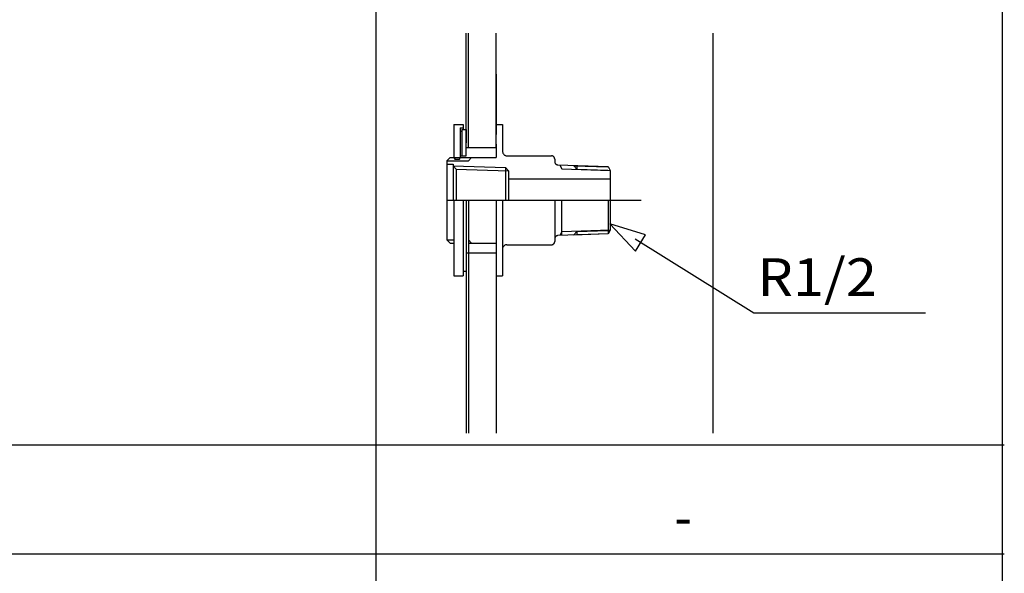
# Model space of a CAD drawing. Extents: x -424 to 186, y -4 to 301.
# Drawn here: x -277 to -239, y 53 to 74 of the extents above; entities that cross this region are included whole.
import ezdxf

# ---------------------------------------------------------------- set-up
doc = ezdxf.new("R2010")
doc.units = 0
doc.linetypes.add('CENTER', pattern=[50.8, 31.75, -6.35, 6.35, -6.35])
doc.linetypes.add('PHANTOM', pattern=[63.5, 31.75, -6.35, 6.35, -6.35, 6.35, -6.35])
doc.layers.add('PV', color=7, linetype='CONTINUOUS')
doc.styles.add('MX_NOTE_STANDARD', font='txt.shx', dxfattribs={"bigfont": 'extfont.shx'})

msp = doc.modelspace()

# ---------------------------------------------------------------- linework, layer by layer
at = {"layer": 'PV', "color": 7, "linetype": 'Continuous'}
for p, q in [((-263.322, 31.039), (-263.322, 146.767)), ((-239.322, 31.039), (-239.322, 146.767)), ((-259.871, 69.078), (-259.871, 73.78)), ((-259.788, 69.394), (-259.788, 73.78)), ((-258.725, 69.394), (-258.725, 73.78)), ((-258.725, 72.211), (-258.725, 69.891)), ((-260.344, 70.276), (-259.989, 70.276)), ((-260.344, 70.276), (-260.344, 69.015)), ((-259.989, 70.276), (-259.989, 70.086)), ((-258.725, 70.276), (-258.489, 70.276)), ((-258.725, 70.276), (-258.725, 69.891)), ((-258.489, 70.276), (-258.489, 69.526)), ((-260.107, 70.15), (-259.989, 70.15)), ((-260.107, 70.15), (-260.107, 69.526)), ((-260.107, 70.024), (-260.049, 70.024)), ((-260.107, 70.024), (-260.107, 69.526)), ((-260.049, 70.086), (-259.871, 70.086)), ((-260.049, 70.086), (-260.049, 69.526)), ((-260.049, 70.024), (-260.049, 69.526)), ((-259.871, 70.086), (-259.871, 69.569)), ((-260.107, 69.526), (-260.107, 69.015)), ((-260.107, 69.526), (-260.107, 69.078)), ((-260.049, 69.526), (-260.049, 69.078)), ((-260.049, 69.526), (-260.049, 69.078)), ((-258.725, 69.526), (-258.725, 69.394)), ((-258.725, 69.526), (-258.725, 69.015)), ((-258.489, 69.526), (-258.489, 69.267)), ((-260.107, 69.078), (-260.049, 69.078)), ((-260.049, 69.078), (-259.871, 69.078)), ((-259.871, 69.394), (-258.725, 69.394)), ((-258.313, 69.078), (-256.602, 69.078)), ((-260.496, 69.015), (-260.615, 68.889)), ((-260.615, 68.889), (-259.788, 68.889)), ((-260.615, 68.889), (-260.615, 65.862)), ((-260.615, 68.763), (-260.378, 68.763)), ((-260.496, 69.015), (-258.725, 69.015)), ((-260.378, 68.763), (-260.378, 67.376)), ((-260.378, 68.696), (-258.373, 68.631)), ((-260.378, 68.696), (-260.26, 68.572)), ((-260.344, 69.015), (-260.314, 68.952)), ((-260.344, 69.015), (-260.107, 69.015)), ((-260.314, 69.015), (-260.314, 68.952)), ((-260.314, 68.952), (-260.136, 68.952)), ((-260.136, 69.015), (-260.136, 68.952)), ((-260.136, 68.952), (-260.107, 69.015)), ((-259.788, 68.889), (-259.67, 69.015)), ((-256.484, 68.952), (-256.484, 68.911)), ((-256.484, 68.911), (-256.483, 68.858)), ((-256.365, 68.731), (-254.44, 68.668)), ((-256.291, 68.725), (-256.21, 68.575)), ((-255.753, 68.696), (-255.634, 68.572)), ((-255.753, 68.696), (-254.454, 68.654)), ((-255.634, 68.694), (-255.634, 68.572)), ((-254.44, 68.668), (-254.359, 68.518)), ((-260.26, 68.572), (-260.26, 67.376)), ((-260.26, 68.572), (-258.254, 68.504)), ((-258.372, 68.63), (-258.372, 67.376)), ((-258.372, 68.63), (-258.254, 68.504)), ((-258.254, 68.504), (-258.254, 67.376)), ((-256.213, 68.581), (-254.359, 68.518)), ((-255.634, 68.572), (-254.454, 68.532)), ((-254.359, 68.518), (-254.359, 66.234)), ((-258.254, 68.195), (-254.359, 68.195)), ((-260.344, 67.386), (-260.344, 64.475)), ((-259.989, 67.376), (-259.989, 64.475)), ((-259.871, 67.376), (-259.871, 58.45)), ((-259.871, 67.376), (-259.871, 64.665)), ((-259.871, 67.376), (-258.725, 67.376)), ((-259.788, 67.376), (-259.788, 58.45)), ((-258.725, 67.376), (-258.725, 64.475)), ((-258.489, 67.376), (-258.489, 64.475)), ((-256.484, 67.376), (-256.484, 65.8)), ((-256.21, 66.031), (-256.21, 67.376)), ((-254.44, 67.376), (-254.44, 66.085)), ((-254.368, 66.47), (-253.395, 65.429)), ((-253.004, 66.055), (-254.368, 66.47)), ((-254.44, 66.085), (-256.365, 66.02)), ((-256.21, 66.176), (-256.291, 66.027)), ((-254.359, 66.234), (-256.21, 66.172)), ((-255.753, 66.055), (-255.634, 66.18)), ((-255.753, 66.055), (-254.454, 66.097)), ((-255.634, 66.18), (-254.454, 66.219)), ((-255.634, 66.18), (-255.634, 66.058)), ((-254.359, 66.234), (-254.44, 66.085)), ((-253.395, 65.429), (-253.004, 66.055)), ((-260.615, 65.862), (-260.496, 65.737)), ((-260.615, 65.862), (-260.344, 65.862)), ((-260.496, 65.737), (-260.344, 65.737)), ((-259.788, 65.862), (-259.67, 65.737)), ((-259.788, 65.737), (-258.725, 65.737)), ((-258.313, 65.673), (-256.602, 65.673)), ((-248.86, 63.056), (-253.405, 65.888)), ((-259.871, 65.359), (-258.725, 65.359)), ((-258.725, 65.359), (-258.725, 58.45)), ((-259.989, 64.665), (-259.871, 64.665)), ((-260.344, 64.475), (-259.989, 64.475)), ((-258.725, 64.475), (-258.489, 64.475)), ((-242.275, 63.056), (-248.86, 63.056)), ((-311.386, 58.003), (-263.322, 58.003)), ((-263.322, 58.003), (-239.259, 58.003)), ((-311.322, 53.839), (-263.322, 53.839)), ((-263.322, 53.839), (-239.259, 53.839))]:
    msp.add_line(p, q, dxfattribs=at)
at = {"layer": 'PV', "color": 7, "linetype": 'PHANTOM'}
msp.add_line((-250.43, 73.78), (-250.43, 58.45), dxfattribs=at)
at = {"layer": 'PV', "color": 7, "linetype": 'CENTER'}
msp.add_line((-260.615, 67.376), (-253.178, 67.376), dxfattribs=at)
at = {"layer": 'PV', "color": 7, "linetype": 'Continuous'}
for points, start_tangent, end_tangent in [([(-258.489, 69.267), (-258.484, 69.224), (-258.471, 69.184), (-258.45, 69.149), (-258.423, 69.119), (-258.391, 69.097), (-258.353, 69.083), (-258.313, 69.078)], (0, -1), (1, 0)), ([(-256.484, 68.952), (-256.487, 68.981), (-256.496, 69.007), (-256.51, 69.031), (-256.528, 69.05), (-256.55, 69.065), (-256.575, 69.074), (-256.602, 69.078)], (0, 1), (-1, 0)), ([(-256.483, 68.858), (-256.48, 68.829), (-256.471, 68.802), (-256.457, 68.779), (-256.439, 68.759), (-256.417, 68.744), (-256.393, 68.735), (-256.365, 68.731)], (0, -1), (1, 0)), ([(-256.365, 66.02), (-256.393, 66.017), (-256.417, 66.007), (-256.439, 65.992), (-256.457, 65.973), (-256.471, 65.949), (-256.48, 65.923), (-256.483, 65.894)], (-1, 0), (0, -1)), ([(-258.313, 65.673), (-258.353, 65.668), (-258.391, 65.654), (-258.423, 65.631), (-258.45, 65.602), (-258.471, 65.568), (-258.484, 65.528), (-258.489, 65.485)], (-1, 0), (0, -1)), ([(-256.602, 65.673), (-256.575, 65.676), (-256.55, 65.686), (-256.528, 65.701), (-256.51, 65.721), (-256.496, 65.745), (-256.487, 65.771), (-256.484, 65.8)], (1, 0), (0, 1))]:
    msp.add_spline(points, degree=3, dxfattribs=dict(at, start_tangent=start_tangent, end_tangent=end_tangent))

# ---------------------------------------------------------------- texts
at = {"layer": 'PV', "color": 7, "linetype": 'Continuous', "style": 'MX_NOTE_STANDARD'}
for s, height, width, p in [('R1/2', 1.4393, 1.090909, (-248.718, 63.713)), ('-', 1.679, 0.857143, (-251.905, 54.423))]:
    msp.add_text(s, height=height, dxfattribs=dict(at, width=width)).set_placement(p)

doc.saveas('drawing.dxf')
